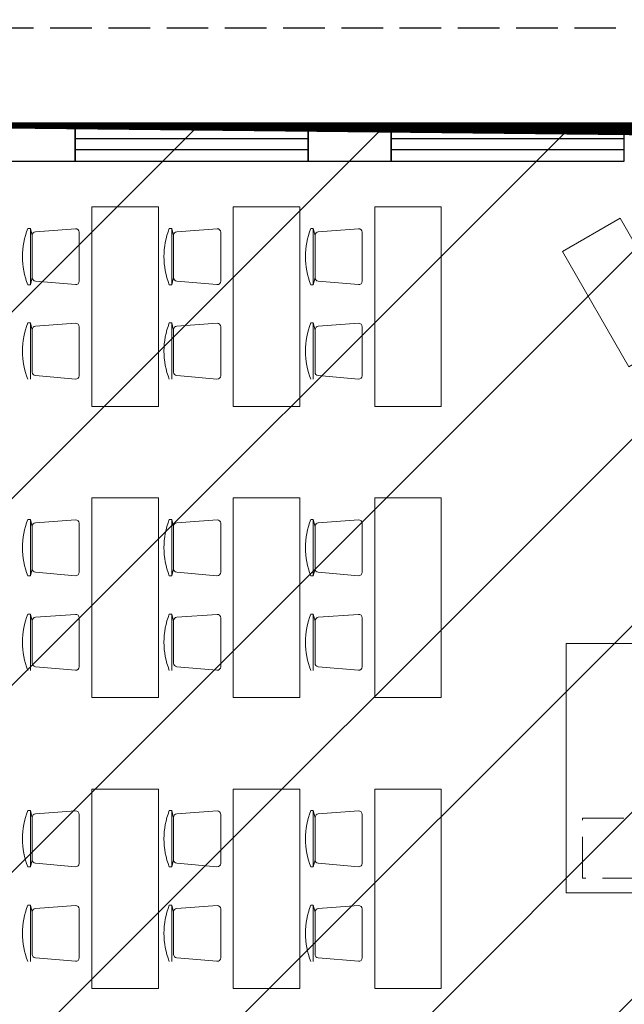
# Model space of a CAD drawing. Extents: x -100 to 3525629, y -460903 to 724979.
# Drawn here: x 3229476 to 3230929, y -280649 to -278281 of the extents above; entities that cross this region are included whole.
import ezdxf

# ---------------------------------------------------------------- set-up
doc = ezdxf.new("R2010")
doc.units = 0
doc.header["$LTSCALE"] = 1000
doc.header["$MEASUREMENT"] = 0
doc.linetypes.add('__DASH', pattern=[0.35, 0.25, -0.1])
doc.linetypes.add('DASH', pattern=[0.35, 0.25, -0.1])
for name, color, linetype in [('COLU', 2, 'Continuous'), ('WALL', 51, 'Continuous'), ('WINDOW', 135, 'Continuous'), ('建-挑板', 151, 'Continuous'), ('建-防火分区', 13, 'Continuous')]:
    doc.layers.add(name, color=color, linetype=linetype)
doc.layers.add('家具', color=251, linetype='Continuous', lineweight=18)

# ---------------------------------------------------------------- blocks, each defined once
blk = doc.blocks.new('dertbnn')
at = {"layer": 'COLU'}
h = blk.add_hatch(color=8, dxfattribs=at)
h.dxf.hatch_style = 1
h.paths.add_polyline_path([(3325295.506446677, 369958.2412907302), (3325895.506446774, 369958.2412907302), (3325895.506446774, 369458.2412907302), (3325295.506446677, 369458.2412907302)])
h.paths.add_polyline_path([(3289195.506446687, 369958.2412911447), (3289695.506446782, 369958.2412911447), (3289695.506446782, 369558.2412911447), (3289195.506446687, 369558.2412911447)])
h.paths.add_polyline_path([(3281445.506446567, 359208.2412828067), (3281445.50645301, 359708.2412828067), (3280945.50645301, 359708.2412828067), (3280945.506446567, 359208.2412828067)])
h.paths.add_polyline_path([(3289795.506446858, 358908.2412912046), (3289795.506446858, 359308.2412912046), (3289395.506446858, 359308.2412912046), (3289395.506446858, 358908.2412912046)])
h.paths.add_polyline_path([(3289795.506446765, 354440.7412911381), (3289395.506446765, 354440.7412911381)])
h.paths.add_polyline_path([(3325695.714742525, 361758.2412911159), (3325695.714742525, 362358.2412911159), (3325195.714742525, 362358.2412911159), (3325195.714742525, 361758.2412911159)])
h.paths.add_polyline_path([(3316845.506446763, 361758.2412912349), (3316845.506446763, 362358.2412912349), (3316345.506446763, 362358.2412912349), (3316345.506446763, 361758.2412912349)])
h.paths.add_polyline_path([(3307845.506446763, 361758.2412912347), (3307845.506446763, 362358.2412912347), (3307345.506446763, 362358.2412912347), (3307345.506446763, 361758.2412912347)])
h.paths.add_polyline_path([(3298845.506446763, 361758.2412912349), (3298845.506446763, 362358.2412912349), (3298345.506446763, 362358.2412912349), (3298345.506446763, 361758.2412912349)])
h.paths.add_polyline_path([(3289895.506446765, 361758.2412912351), (3289895.506446765, 362358.2412912351), (3289495.506446765, 362358.2412912351), (3289495.506446765, 361758.2412912351)])
h.paths.add_polyline_path([(3298795.506446763, 369358.2412908493), (3298795.506446763, 369958.2412908493), (3298395.506446763, 369958.2412908493), (3298395.506446763, 369358.2412908493)])
h.paths.add_polyline_path([(3307795.506446763, 369358.2412907325), (3307795.506446763, 369958.2412907325), (3307395.506446763, 369958.2412907325), (3307395.506446763, 369358.2412907325)])
h.paths.add_polyline_path([(3316795.506446763, 369358.2412907325), (3316795.506446763, 369958.2412907325), (3316395.506446763, 369958.2412907325), (3316395.506446763, 369358.2412907325)])
h.paths.add_polyline_path([(3331395.506446687, 361758.2412911381), (3331395.506446687, 362358.2412911381), (3330995.506446687, 362358.2412911381), (3330995.506446687, 361758.2412911381)])
h.paths.add_polyline_path([(3322395.506446765, 347358.2412911323), (3322395.506446765, 347858.2412911323), (3321895.506446765, 347858.2412911323), (3321895.506446765, 347358.2412911323)])
h.paths.add_polyline_path([(3313095.506446741, 347358.2412910178), (3313095.506446741, 347858.2412910178), (3312595.506446741, 347858.2412910178), (3312595.506446741, 347358.2412910178)])
h.paths.add_polyline_path([(3322395.506446713, 342258.2412911307), (3322395.506446713, 342758.2412911307), (3321895.506446713, 342758.2412911307), (3321895.506446713, 342258.2412911307)])
h.paths.add_polyline_path([(3313095.506446782, 342258.2412911304), (3313095.506446782, 342758.2412911304), (3312595.506446782, 342758.2412911304), (3312595.506446782, 342258.2412911304)])
h.paths.add_polyline_path([(3313095.506446841, 338858.241291545), (3313095.506446841, 339358.241291545), (3312595.506446841, 339358.241291545), (3312595.506446841, 338858.241291545)])
h.paths.add_polyline_path([(3322395.506446711, 338858.2412911198), (3322395.506446711, 339358.2412911198), (3321895.506446711, 339358.2412911198), (3321895.506446711, 338858.2412911198)])
h.paths.add_polyline_path([(3322395.506446763, 335058.2412911221), (3322395.506446763, 335558.2412911221), (3321895.506446763, 335558.2412911221), (3321895.506446763, 335058.2412911221)])
h.paths.add_polyline_path([(3313095.506446783, 335058.2412911476), (3313095.506446783, 335558.2412911476), (3312595.506446783, 335558.2412911476), (3312595.506446783, 335058.2412911476)])
h.paths.add_polyline_path([(3329095.506446912, 327558.2412911074), (3329095.506446912, 327958.2412911074), (3328695.506446912, 327958.2412911525), (3328695.506446912, 327558.2412911525)])
h.paths.add_polyline_path([(3322395.506446793, 327558.2412911187), (3322395.506446793, 328058.2412911187), (3321895.506446793, 328058.2412911187), (3321895.506446793, 327558.2412911187)])
h.paths.add_polyline_path([(3313095.506446783, 327558.2412910044), (3313095.506446783, 328058.2412910044), (3312595.506446783, 328058.2412910044), (3312595.506446783, 327558.2412910044)])
h.paths.add_polyline_path([(3331395.506446754, 324658.2412915045), (3331395.506446754, 325158.2412915045), (3330895.506446754, 325158.2412915045), (3330895.506446754, 324658.2412915045)])
h.paths.add_polyline_path([(3322395.506446791, 324658.2412915056), (3322395.506446791, 325158.2412915056), (3321895.506446791, 325158.2412915056), (3321895.506446791, 324658.2412915056)])
h.paths.add_polyline_path([(3313095.506446767, 324658.2412915102), (3313095.506446767, 325158.2412915102), (3312595.506446767, 325158.2412915102), (3312595.506446767, 324658.2412915102)])
h.paths.add_polyline_path([(3304395.506446884, 324658.2412914433), (3304395.506446884, 325158.2412914433), (3303895.506446884, 325158.2412914433), (3303895.506446884, 324658.2412914433)])
h.paths.add_polyline_path([(3331495.506446767, 316958.2412916158), (3331495.506446767, 317458.2412916158), (3330995.506446767, 317458.2412916158), (3330995.506446767, 316958.2412916158)])
h.paths.add_polyline_path([(3322395.506446791, 316958.241291125), (3322395.506446791, 317458.241291125), (3321895.506446791, 317458.241291125), (3321895.506446791, 316958.241291125)])
h.paths.add_polyline_path([(3313095.506446767, 316958.2412916407), (3313095.506446767, 317458.2412916407), (3312595.506446767, 317458.2412916407), (3312595.506446767, 316958.2412916407)])
h.paths.add_polyline_path([(3304295.50644677, 316958.2412916407), (3304295.50644677, 317458.2412916407), (3303795.50644677, 317458.2412916407), (3303795.50644677, 316958.2412916407)])
h.paths.add_polyline_path([(3328995.506446864, 358458.2412904444), (3328995.506446864, 358858.2412904444), (3328595.506446864, 358858.2412904444), (3328595.506446864, 358458.2412904444)])
h.paths.add_polyline_path([(3329095.506446882, 351158.2412909956), (3329095.506446882, 351558.2412909956), (3328695.506446882, 351558.2412909956), (3328695.506446882, 351158.2412909956)])
h.paths.add_polyline_path([(3329095.506446966, 335158.2412911488), (3329095.506446966, 335558.2412911488), (3328695.506446966, 335558.2412911488), (3328695.506446966, 335158.2412911488)])
h.paths.add_polyline_path([(3281445.506446698, 368258.241291203), (3281445.506446698, 368758.241291203), (3280945.506446698, 368758.241291203), (3280945.506446698, 368258.241291203)])
h.paths.add_polyline_path([(3281395.50644661, 354558.2625580816), (3281395.50644661, 354958.2625580816), (3280995.50644661, 354958.2625580816), (3280995.50644661, 354558.2625580816)])
h.paths.add_polyline_path([(3322395.506447094, 358458.2412911272), (3322395.506447094, 358858.2412911272), (3321995.506447094, 358858.2412911272), (3321995.506447094, 358458.2412911272)])
h.paths.add_polyline_path([(3325895.506446983, 358458.2412910652), (3325895.506446983, 358858.2412910652), (3325495.506446983, 358858.2412910652), (3325495.506446983, 358458.2412910652)])
h.paths.add_polyline_path([(3331495.506446683, 358958.2412911273), (3331495.506446683, 359558.2412911273), (3331095.506446683, 359558.2412911273), (3331095.506446683, 358958.2412911273)])
h.paths.add_polyline_path([(3331495.506446683, 369358.241290732), (3331495.506446683, 369958.241290732), (3331095.506446683, 369958.241290732), (3331095.506446683, 369358.241290732)])
h.paths.add_polyline_path([(3274695.506446742, 359008.2412911164), (3274695.506446742, 359508.2412911164), (3274195.506446742, 359508.2412911164), (3274195.506446742, 359008.2412911164)])
h.paths.add_polyline_path([(3286395.506446858, 354558.2625579221), (3286395.506446858, 354958.2625579221), (3285995.506446858, 354958.2625579221), (3285995.506446858, 354558.2625579221)])
h.paths.add_polyline_path([(3274595.506446742, 354558.262557567), (3274595.506446742, 354958.262557567), (3274195.506446742, 354958.262557567), (3274195.506446742, 354558.262557567)])
h.paths.add_polyline_path([(3286395.506446858, 368358.2412914957), (3286395.506446858, 368758.2412914957), (3285995.506446858, 368758.2412914957), (3285995.506446858, 368358.2412914957)])
h.paths.add_polyline_path([(3274695.506446742, 368258.2412911406), (3274695.506446742, 368758.2412911406), (3274195.506446742, 368758.2412911406), (3274195.506446742, 368258.2412911406)])
h.paths.add_polyline_path([(3325895.506446763, 335158.2412911471), (3325895.506446763, 335558.2412911471), (3325495.506446744, 335558.2412901959), (3325495.506446744, 335158.2412901959)])
h.paths.add_polyline_path([(3325895.506446763, 327558.2412911164), (3325895.506446763, 327958.2412911164), (3325495.506446763, 327958.2412911164), (3325495.506446763, 327558.2412911164)])
h.paths.add_polyline_path([(3325895.506446763, 338858.2412911325), (3325895.506446763, 339258.2412911325), (3325495.506446763, 339258.2412911325), (3325495.506446763, 338858.2412911325)])
h.paths.add_polyline_path([(3325895.506446763, 347458.2412911385), (3325895.506446763, 347858.2412911385), (3325495.506446763, 347858.2412911385), (3325495.506446763, 347458.2412911385)])
h.paths.add_polyline_path([(3322395.506446869, 351158.2412910594), (3322395.506446869, 351558.2412910594), (3321995.506446869, 351558.2412910594), (3321995.506446869, 351158.2412910594)])
h.paths.add_polyline_path([(3325895.506446759, 351158.2412909974), (3325895.506446759, 351558.2412909974), (3325495.506446763, 351558.2412909974), (3325495.506446763, 351158.2412909974)])
h.paths.add_polyline_path([(3304195.506446757, 327358.2412915223), (3304195.506446757, 327758.2412915223), (3303795.506446757, 327758.2412915223), (3303795.506446757, 327358.2412915223)])
h.paths.add_polyline_path([(3331495.506446754, 327358.2412914974), (3331495.506446754, 327758.2412914974), (3331095.506446754, 327758.2412914974), (3331095.506446754, 327358.2412914974)])
h.paths.add_polyline_path([(3298795.506446763, 358958.2412912445), (3298795.506446763, 359358.2412912445), (3298395.506446763, 359358.2412912445), (3298395.506446763, 358958.2412912445)])
h.paths.add_polyline_path([(3286595.506446767, 358958.2412912448), (3286595.506446767, 359458.2412912448), (3286195.506446767, 359458.2412912448), (3286195.506446767, 358958.2412912448)])
h.paths.add_polyline_path([(3325895.506446778, 358958.2412910651), (3325895.506446778, 359358.2412910651), (3325495.506446778, 359358.2412910651), (3325495.506446778, 358958.2412910651)])
h.paths.add_polyline_path([(3316795.506446763, 358958.2412911278), (3316795.506446763, 359358.2412911278), (3316395.506446763, 359358.2412911278), (3316395.506446763, 358958.2412911278)])
h.paths.add_polyline_path([(3307795.506446763, 358958.2412911278), (3307795.506446763, 359358.2412911278), (3307395.506446763, 359358.2412911278), (3307395.506446763, 358958.2412911278)])
h.paths.add_polyline_path([(3286595.506446767, 361758.2412912351), (3286595.506446767, 362158.2412912351), (3286195.506446767, 362158.2412912351), (3286195.506446767, 361758.2412912351)])
h.paths.add_polyline_path([(3286495.506446767, 369558.2412908495), (3286495.506446767, 369958.2412908495), (3286095.506446767, 369958.2412908495), (3286095.506446767, 369558.2412908495)])
edge = h.paths.add_edge_path()
edge.add_line((3280995.506446567, 359008.2412911218), (3281481.892375153, 359008.2412911218))
at = {"layer": 'WALL'}
for p, q in [((3303195.506446534, 369958.2412911242), (3302695.506446534, 369958.2412911242)), ((3303195.506446534, 369758.2412911334), (3303195.506446534, 369958.2412911242)), ((3305095.506446837, 369958.2412911242), (3304595.506446837, 369958.2412911242)), ((3304595.506446837, 369958.2412911242), (3304595.506446839, 369758.2412911334)), ((3305095.506446839, 369758.2412911334), (3305095.506446837, 369958.2412911242)), ((3302695.506446534, 369758.2412911334), (3303195.506446534, 369758.2412911334)), ((3304595.506446839, 369758.2412911334), (3305095.506446839, 369758.2412911334))]:
    blk.add_line(p, q, dxfattribs=at)
at = {"layer": 'WINDOW'}
for p, q in [((3303195.506446763, 369958.241291122), (3303195.506446763, 369758.241291122)), ((3303195.506446763, 369958.241291122), (3304595.506446763, 369958.241291122)), ((3304595.506446763, 369758.241291122), (3304595.506446763, 369958.241291122)), ((3305095.506446765, 369958.241291122), (3305095.506446765, 369758.241291122)), ((3305095.506446765, 369958.241291122), (3306495.506446765, 369958.241291122)), ((3306495.506446765, 369758.241291122), (3306495.506446765, 369958.241291122)), ((3304595.506446763, 369891.5746244555), (3303195.506446763, 369891.5746244555)), ((3306495.506446765, 369891.5746244555), (3305095.506446765, 369891.5746244555)), ((3304595.506446763, 369824.9079577888), (3303195.506446763, 369824.9079577888)), ((3306495.506446765, 369824.9079577888), (3305095.506446765, 369824.9079577888)), ((3303195.506446763, 369758.241291122), (3304595.506446763, 369758.241291122)), ((3305095.506446765, 369758.241291122), (3306495.506446765, 369758.241291122))]:
    blk.add_line(p, q, dxfattribs=at)
at = {"layer": '家具'}
for p, q in [((3302926.799022167, 369353.1520847803, -1e-06), (3302911.192882805, 369353.1520838267, -1e-06)), ((3302926.799022107, 369014.7338699824, -1e-06), (3302926.799022167, 369353.1520847803, -1e-06)), ((3302937.395130067, 369310.3608111864, -1e-06), (3302926.799022167, 369353.1520847803, -1e-06)), ((3303776.799022048, 369353.1520843035, -1e-06), (3303761.192882686, 369353.1520833498, -1e-06)), ((3303776.799021988, 369014.7338695055, -1e-06), (3303776.799022048, 369353.1520843035, -1e-06)), ((3303787.395129948, 369310.3608107096, -1e-06), (3303776.799022048, 369353.1520843035, -1e-06)), ((3304626.799022048, 369353.1520852571, -1e-06), (3304611.192882686, 369353.1520843035, -1e-06)), ((3304626.799021988, 369014.7338704592, -1e-06), (3304626.799022048, 369353.1520852571, -1e-06)), ((3304637.395129948, 369310.3608116632, -1e-06), (3304626.799022048, 369353.1520852571, -1e-06)), ((3302911.192882865, 369014.7338704592, -1e-06), (3302926.799022107, 369014.7338699824, -1e-06)), ((3302937.395130008, 369057.5251426226, -1e-06), (3302926.799022107, 369014.7338699824, -1e-06)), ((3303761.192882746, 369014.7338699824, -1e-06), (3303776.799021988, 369014.7338695055, -1e-06)), ((3303787.395129888, 369057.5251421456, -1e-06), (3303776.799021988, 369014.7338695055, -1e-06)), ((3304611.192882746, 369014.7338709359, -1e-06), (3304626.799021988, 369014.7338704592, -1e-06)), ((3304637.395129888, 369057.5251430994, -1e-06), (3304626.799021988, 369014.7338704592, -1e-06)), ((3302926.799022107, 368784.9458813196, -1e-06), (3302911.192882805, 368784.9458817965, -1e-06)), ((3302926.799021988, 368446.5276679521, -1e-06), (3302926.799022107, 368784.9458813196, -1e-06)), ((3302937.395130246, 368742.1546091562, -1e-06), (3302926.799022107, 368784.9458813196, -1e-06)), ((3303776.799021988, 368784.9458808428, -1e-06), (3303761.192882686, 368784.9458813196, -1e-06)), ((3303776.799021869, 368446.5276674753, -1e-06), (3303776.799021988, 368784.9458808428, -1e-06)), ((3303787.395130127, 368742.1546086793, -1e-06), (3303776.799021988, 368784.9458808428, -1e-06)), ((3304626.799021988, 368784.9458817965, -1e-06), (3304611.192882686, 368784.9458822732, -1e-06)), ((3304626.799021869, 368446.527668429, -1e-06), (3304626.799021988, 368784.9458817965, -1e-06)), ((3304637.395130127, 368742.1546096331, -1e-06), (3304626.799021988, 368784.9458817965, -1e-06)), ((3302926.799020081, 367603.1520852571, -1e-06), (3302911.192880719, 367603.1520843035, -1e-06)), ((3302926.799020021, 367264.7338704592, -1e-06), (3302926.799020081, 367603.1520852571, -1e-06)), ((3302937.395127981, 367560.3608116632, -1e-06), (3302926.799020081, 367603.1520852571, -1e-06)), ((3303776.799019962, 367603.1520847803, -1e-06), (3303761.1928806, 367603.1520838267, -1e-06)), ((3303776.799019902, 367264.7338699824, -1e-06), (3303776.799019962, 367603.1520847803, -1e-06)), ((3303787.395127862, 367560.3608111864, -1e-06), (3303776.799019962, 367603.1520847803, -1e-06)), ((3304626.799019962, 367603.152085734, -1e-06), (3304611.1928806, 367603.1520847803, -1e-06)), ((3304626.799019902, 367264.7338709359, -1e-06), (3304626.799019962, 367603.152085734, -1e-06)), ((3304637.395127862, 367560.3608121401, -1e-06), (3304626.799019962, 367603.152085734, -1e-06)), ((3302937.395127921, 367307.5251430994, -1e-06), (3302926.799020021, 367264.7338704592, -1e-06)), ((3303787.395127802, 367307.5251426226, -1e-06), (3303776.799019902, 367264.7338699824, -1e-06)), ((3304637.395127802, 367307.5251435763, -1e-06), (3304626.799019902, 367264.7338709359, -1e-06)), ((3302911.192880779, 367264.7338709359, -1e-06), (3302926.799020021, 367264.7338704592, -1e-06)), ((3303761.192880659, 367264.7338704592, -1e-06), (3303776.799019902, 367264.7338699824, -1e-06)), ((3304611.192880659, 367264.7338714129, -1e-06), (3304626.799019902, 367264.7338709359, -1e-06)), ((3302926.799020021, 367034.9458817965, -1e-06), (3302911.192880719, 367034.9458822732, -1e-06)), ((3302926.799019902, 366696.527668429, -1e-06), (3302926.799020021, 367034.9458817965, -1e-06)), ((3302937.39512816, 366992.1546096331, -1e-06), (3302926.799020021, 367034.9458817965, -1e-06)), ((3303776.799019902, 367034.9458813196, -1e-06), (3303761.1928806, 367034.9458817965, -1e-06)), ((3303776.799019783, 366696.5276679521, -1e-06), (3303776.799019902, 367034.9458813196, -1e-06)), ((3303787.395128041, 366992.1546091562, -1e-06), (3303776.799019902, 367034.9458813196, -1e-06)), ((3304626.799019902, 367034.9458822732, -1e-06), (3304611.1928806, 367034.9458827502, -1e-06)), ((3304626.799019783, 366696.5276689059, -1e-06), (3304626.799019902, 367034.9458822732, -1e-06)), ((3304637.395128041, 366992.1546101099, -1e-06), (3304626.799019902, 367034.9458822732, -1e-06)), ((3302926.799022048, 365853.1520852571, -1e-06), (3302911.192882686, 365853.1520843035, -1e-06)), ((3302926.799021988, 365514.7338704592, -1e-06), (3302926.799022048, 365853.1520852571, -1e-06)), ((3302937.395129948, 365810.3608116632, -1e-06), (3302926.799022048, 365853.1520852571, -1e-06)), ((3303776.799021929, 365853.1520847803, -1e-06), (3303761.192882567, 365853.1520838267, -1e-06)), ((3303776.799021869, 365514.7338699824, -1e-06), (3303776.799021929, 365853.1520847803, -1e-06)), ((3303787.395129829, 365810.3608111864, -1e-06), (3303776.799021929, 365853.1520847803, -1e-06)), ((3304626.799021929, 365853.152085734, -1e-06), (3304611.192882567, 365853.1520847803, -1e-06)), ((3304626.799021869, 365514.7338709359, -1e-06), (3304626.799021929, 365853.152085734, -1e-06)), ((3304637.395129829, 365810.3608121401, -1e-06), (3304626.799021929, 365853.152085734, -1e-06)), ((3302937.395129888, 365557.5251430994, -1e-06), (3302926.799021988, 365514.7338704592, -1e-06)), ((3303787.395129769, 365557.5251426226, -1e-06), (3303776.799021869, 365514.7338699824, -1e-06)), ((3304637.395129769, 365557.5251435763, -1e-06), (3304626.799021869, 365514.7338709359, -1e-06)), ((3302911.192882746, 365514.7338709359, -1e-06), (3302926.799021988, 365514.7338704592, -1e-06)), ((3303761.192882626, 365514.7338704592, -1e-06), (3303776.799021869, 365514.7338699824, -1e-06)), ((3304611.192882626, 365514.7338714129, -1e-06), (3304626.799021869, 365514.7338709359, -1e-06)), ((3302926.799021988, 365284.9458817965, -1e-06), (3302911.192882686, 365284.9458822732, -1e-06)), ((3302926.799021869, 364946.527668429, -1e-06), (3302926.799021988, 365284.9458817965, -1e-06)), ((3302937.395130127, 365242.1546096331, -1e-06), (3302926.799021988, 365284.9458817965, -1e-06)), ((3303776.799021869, 365284.9458813196, -1e-06), (3303761.192882567, 365284.9458817965, -1e-06)), ((3303776.79902175, 364946.5276679521, -1e-06), (3303776.799021869, 365284.9458813196, -1e-06)), ((3303787.395130008, 365242.1546091562, -1e-06), (3303776.799021869, 365284.9458813196, -1e-06)), ((3304626.799021869, 365284.9458822732, -1e-06), (3304611.192882567, 365284.9458827502, -1e-06)), ((3304626.79902175, 364946.5276689059, -1e-06), (3304626.799021869, 365284.9458822732, -1e-06)), ((3304637.395130008, 365242.1546101099, -1e-06), (3304626.799021869, 365284.9458822732, -1e-06))]:
    blk.add_line(p, q, dxfattribs=at)
at = {"layer": '家具', "elevation": -1e-06}
for points in [[(3303295.506426542, 369483.3451081191), (3303295.506426721, 368283.3451071656), (3303695.506426661, 368283.3451081191), (3303695.506426602, 369483.3451085961)], [(3304145.506426661, 369483.3451081191), (3304145.506426721, 368283.3451076424), (3304545.50642678, 368283.3451071656), (3304545.506426721, 369483.3451076424)], [(3304995.50642684, 369483.3451081191), (3304995.50642678, 368283.3451076424), (3305395.506426721, 368283.3451071656), (3305395.50642678, 369483.3451081191)], [(3306123.298640995, 369214.3172036087), (3306469.708802431, 369414.3172040856), (3306869.708802431, 368721.4968806183), (3306523.298640936, 368521.4968801414)], [(3303295.506426661, 367733.3451081191), (3303295.506426661, 366533.3451076424), (3303695.50642678, 366533.3451071656), (3303695.506426602, 367733.3451081191)], [(3304145.506426721, 367733.3451076424), (3304145.50642684, 366533.3451066887), (3304545.506426721, 366533.3451076424), (3304545.506426721, 367733.3451081191)], [(3304995.50642678, 367733.3451081191), (3304995.506426721, 366533.3451081191), (3305395.506426602, 366533.3451076424), (3305395.50642678, 367733.3451081191)], [(3303295.506426721, 365983.3451076424), (3303295.506426661, 364783.3451081191), (3303695.50642678, 364783.3451076424), (3303695.506426721, 365983.3451081191)], [(3304145.50642684, 365983.3451076424), (3304145.50642678, 364783.3451071656), (3304545.506426661, 364783.3451066887), (3304545.506426721, 365983.3451076424)], [(3304995.506426602, 365983.3451081191), (3304995.506426661, 364783.3451071656), (3305395.506426602, 364783.3451081191), (3305395.506426661, 365983.3451076424)]]:
    blk.add_lwpolyline(points, close=True, dxfattribs=at)
for points in [[(3302911.192882865, 369014.7338704592, -0.1893869464767048), (3302911.192882805, 369353.1520838267, -0.520537545628633)], [(3303197.951458125, 369351.2266635424), (3302956.615877657, 369333.8790711885, 0.3933488758382402), (3302937.395130127, 369313.2271131997), (3302937.395130008, 369057.5251426226, 0.3886692861669567), (3302956.280781894, 369036.9000076777), (3303197.616362243, 369015.6088852411, 0.4402277201078272), (3303220.141197949, 369036.2340211397), (3303220.141197949, 369330.5747050768, 0.4353906869137837), (3303197.951458125, 369351.2266635424)], [(3303761.192882746, 369014.7338699824, -0.1893869464767048), (3303761.192882686, 369353.1520833498, -0.520537545628633)], [(3304047.951458006, 369351.2266630656), (3303806.615877538, 369333.8790707117, 0.3933488758382402), (3303787.395130008, 369313.227112723), (3303787.395129888, 369057.5251421456, 0.3886692861669567), (3303806.280781775, 369036.9000072008), (3304047.616362124, 369015.6088847643, 0.4402277201078272), (3304070.14119783, 369036.2340206629), (3304070.14119783, 369330.5747046, 0.4353906869137837), (3304047.951458006, 369351.2266630656)], [(3304611.192882746, 369014.7338709359, -0.1893869464767048), (3304611.192882686, 369353.1520843035, -0.520537545628633)], [(3304897.951458006, 369351.2266640192), (3304656.615877538, 369333.8790716654, 0.3933488758382402), (3304637.395130008, 369313.2271136767), (3304637.395129888, 369057.5251430994, 0.3886692861669567), (3304656.280781775, 369036.9000081545), (3304897.616362124, 369015.608885718, 0.4402277201078272), (3304920.14119783, 369036.2340216166), (3304920.14119783, 369330.5747055536, 0.4353906869137837), (3304897.951458006, 369351.2266640192)], [(3302911.192882865, 368446.5276674753, -0.1893869464767048), (3302911.192882805, 368784.9458817965, -0.520537545628633)], [(3303197.951457947, 368783.0204610354), (3302956.615877478, 368765.6728677279, 0.3933488758382402), (3302937.395130127, 368745.0209102159), (3302937.395130067, 368489.3189405924, 0.3886692861669567), (3302956.280781596, 368468.6938056474), (3303197.616362422, 368447.4026817805, 0.4402277201078272), (3303220.141198008, 368468.027817679), (3303220.14119777, 368762.3685016161, 0.4353906869137837), (3303197.951457947, 368783.0204610354)], [(3303761.192882746, 368446.5276669985, -0.1893869464767048), (3303761.192882686, 368784.9458813196, -0.520537545628633)], [(3304047.951457827, 368783.0204605585), (3303806.615877359, 368765.672867251, 0.3933488758382402), (3303787.395130008, 368745.0209097391), (3303787.395129948, 368489.3189401156, 0.3886692861669567), (3303806.280781477, 368468.6938051707), (3304047.616362303, 368447.4026813036, 0.4402277201078272), (3304070.141197889, 368468.0278172022), (3304070.141197651, 368762.3685011392, 0.4353906869137837), (3304047.951457827, 368783.0204605585)], [(3304611.192882746, 368446.5276679521, -0.1893869464767048), (3304611.192882686, 368784.9458822732, -0.520537545628633)], [(3304897.951457827, 368783.0204615121), (3304656.615877359, 368765.6728682046, 0.3933488758382402), (3304637.395130008, 368745.0209106928), (3304637.395129948, 368489.3189410692, 0.3886692861669567), (3304656.280781477, 368468.6938061243), (3304897.616362303, 368447.4026822573, 0.4402277201078272), (3304920.141197889, 368468.0278181559), (3304920.141197651, 368762.368502093, 0.4353906869137837), (3304897.951457827, 368783.0204615121)], [(3302911.192880779, 367264.7338709359, -0.1893869464767048), (3302911.192880719, 367603.1520843035, -0.520537545628633)], [(3303197.951456039, 367601.2266640192), (3302956.615875571, 367583.8790716654, 0.3933488758382402), (3302937.395128041, 367563.2271136767), (3302937.395127921, 367307.5251430994, 0.3886692861669567), (3302956.280779808, 367286.9000081545), (3303197.616360157, 367265.608885718, 0.4402277201078272), (3303220.141195863, 367286.2340216166), (3303220.141195863, 367580.5747055536, 0.4353906869137837), (3303197.951456039, 367601.2266640192)], [(3303761.192880659, 367264.7338704592, -0.1893869464767048), (3303761.1928806, 367603.1520838267, -0.520537545628633)], [(3304047.95145592, 367601.2266635424), (3303806.615875452, 367583.8790711885, 0.3933488758382402), (3303787.395127921, 367563.2271131997), (3303787.395127802, 367307.5251426226, 0.3886692861669567), (3303806.280779689, 367286.9000076777), (3304047.616360038, 367265.6088852411, 0.4402277201078272), (3304070.141195743, 367286.2340211397), (3304070.141195743, 367580.5747050768, 0.4353906869137837), (3304047.95145592, 367601.2266635424)], [(3304611.192880659, 367264.7338714129, -0.1893869464767048), (3304611.1928806, 367603.1520847803, -0.520537545628633)], [(3304897.95145592, 367601.2266644959), (3304656.615875452, 367583.8790721422, 0.3933488758382402), (3304637.395127921, 367563.2271141535), (3304637.395127802, 367307.5251435763, 0.3886692861669567), (3304656.280779689, 367286.9000086312), (3304897.616360038, 367265.6088861947, 0.4402277201078272), (3304920.141195743, 367286.2340220933), (3304920.141195743, 367580.5747060305, 0.4353906869137837), (3304897.95145592, 367601.2266644959)], [(3302911.192880779, 366696.5276679521, -0.1893869464767048), (3302911.192880719, 367034.9458822732, -0.520537545628633)], [(3303197.95145586, 367033.0204615121), (3302956.615875392, 367015.6728682046, 0.3933488758382402), (3302937.395128041, 366995.0209106928), (3302937.395127981, 366739.3189410692, 0.3886692861669567), (3302956.28077951, 366718.6938061243), (3303197.616360336, 366697.4026822573, 0.4402277201078272), (3303220.141195922, 366718.0278181559), (3303220.141195684, 367012.368502093, 0.4353906869137837), (3303197.95145586, 367033.0204615121)], [(3303761.192880659, 366696.5276674753, -0.1893869464767048), (3303761.1928806, 367034.9458817965, -0.520537545628633)], [(3304047.951455741, 367033.0204610354), (3303806.615875273, 367015.6728677279, 0.3933488758382402), (3303787.395127921, 366995.0209102159), (3303787.395127862, 366739.3189405924, 0.3886692861669567), (3303806.280779391, 366718.6938056474), (3304047.616360216, 366697.4026817805, 0.4402277201078272), (3304070.141195803, 366718.027817679), (3304070.141195565, 367012.3685016161, 0.4353906869137837), (3304047.951455741, 367033.0204610354)], [(3304611.192880659, 366696.527668429, -0.1893869464767048), (3304611.1928806, 367034.9458827502, -0.520537545628633)], [(3304897.951455741, 367033.020461989), (3304656.615875273, 367015.6728686815, 0.3933488758382402), (3304637.395127921, 366995.0209111696), (3304637.395127862, 366739.318941546, 0.3886692861669567), (3304656.280779391, 366718.6938066012), (3304897.616360216, 366697.4026827341, 0.4402277201078272), (3304920.141195803, 366718.0278186327), (3304920.141195565, 367012.3685025698, 0.4353906869137837), (3304897.951455741, 367033.020461989)], [(3302911.192882746, 365514.7338709359, -0.1893869464767048), (3302911.192882686, 365853.1520843035, -0.520537545628633)], [(3303197.951458006, 365851.2266640192), (3302956.615877538, 365833.8790716654, 0.3933488758382402), (3302937.395130008, 365813.2271136767), (3302937.395129888, 365557.5251430994, 0.3886692861669567), (3302956.280781775, 365536.9000081545), (3303197.616362124, 365515.608885718, 0.4402277201078272), (3303220.14119783, 365536.2340216166), (3303220.14119783, 365830.5747055536, 0.4353906869137837), (3303197.951458006, 365851.2266640192)], [(3303761.192882626, 365514.7338704592, -0.1893869464767048), (3303761.192882567, 365853.1520838267, -0.520537545628633)], [(3304047.951457887, 365851.2266635424), (3303806.615877419, 365833.8790711885, 0.3933488758382402), (3303787.395129888, 365813.2271131997), (3303787.395129769, 365557.5251426226, 0.3886692861669567), (3303806.280781656, 365536.9000076777), (3304047.616362005, 365515.6088852411, 0.4402277201078272), (3304070.14119771, 365536.2340211397), (3304070.14119771, 365830.5747050768, 0.4353906869137837), (3304047.951457887, 365851.2266635424)], [(3304611.192882626, 365514.7338714129, -0.1893869464767048), (3304611.192882567, 365853.1520847803, -0.520537545628633)], [(3304897.951457887, 365851.2266644959), (3304656.615877419, 365833.8790721422, 0.3933488758382402), (3304637.395129888, 365813.2271141535), (3304637.395129769, 365557.5251435763, 0.3886692861669567), (3304656.280781656, 365536.9000086312), (3304897.616362005, 365515.6088861947, 0.4402277201078272), (3304920.14119771, 365536.2340220933), (3304920.14119771, 365830.5747060305, 0.4353906869137837), (3304897.951457887, 365851.2266644959)], [(3302911.192882746, 364946.5276679521, -0.1893869464767048), (3302911.192882686, 365284.9458822732, -0.520537545628633)], [(3303197.951457827, 365283.0204615121), (3302956.615877359, 365265.6728682046, 0.3933488758382402), (3302937.395130008, 365245.0209106928), (3302937.395129948, 364989.3189410692, 0.3886692861669567), (3302956.280781477, 364968.6938061243), (3303197.616362303, 364947.4026822573, 0.4402277201078272), (3303220.141197889, 364968.0278181559), (3303220.141197651, 365262.368502093, 0.4353906869137837), (3303197.951457827, 365283.0204615121)], [(3303761.192882626, 364946.5276674753, -0.1893869464767048), (3303761.192882567, 365284.9458817965, -0.520537545628633)], [(3304047.951457708, 365283.0204610354), (3303806.61587724, 365265.6728677279, 0.3933488758382402), (3303787.395129888, 365245.0209102159), (3303787.395129829, 364989.3189405924, 0.3886692861669567), (3303806.280781358, 364968.6938056474), (3304047.616362183, 364947.4026817805, 0.4402277201078272), (3304070.14119777, 364968.027817679), (3304070.141197531, 365262.3685016161, 0.4353906869137837), (3304047.951457708, 365283.0204610354)], [(3304611.192882626, 364946.527668429, -0.1893869464767048), (3304611.192882567, 365284.9458827502, -0.520537545628633)], [(3304897.951457708, 365283.020461989), (3304656.61587724, 365265.6728686815, 0.3933488758382402), (3304637.395129888, 365245.0209111696), (3304637.395129829, 364989.318941546, 0.3886692861669567), (3304656.280781358, 364968.6938066012), (3304897.616362183, 364947.4026827341, 0.4402277201078272), (3304920.14119777, 364968.0278186327), (3304920.141197531, 365262.3685025698, 0.4353906869137837), (3304897.951457708, 365283.020461989)]]:
    blk.add_lwpolyline(points, format="xyb", dxfattribs=at)
blk.add_lwpolyline([(3306745.506446688, 366858.3452859795), (3306145.506446808, 366858.3452855027), (3306145.506446748, 365358.3452864563), (3306745.506446748, 365358.3452864563)], dxfattribs=at)
at = {"layer": '家具', "linetype": 'DASH', "elevation": -1e-06}
blk.add_lwpolyline([(3306243.35387048, 365807.0478478348), (3306613.815873831, 365807.0478478348), (3306613.815873831, 365446.5228629981), (3306243.3538706, 365446.5228625214)], close=True, dxfattribs=at)
at = {"layer": '建-挑板', "linetype": '__DASH'}
blk.add_line((3324645.506446919, 370558.2412910899, -1e-06), (3289595.50644675, 370558.2412909776, -1e-06), dxfattribs=at)

msp = doc.modelspace()

# ---------------------------------------------------------------- hatches: boundary and pattern name
at = {"layer": '建-防火分区'}
h = msp.add_hatch(dxfattribs=at)
h.set_pattern_fill('ANSI31', color=256, scale=200)
h.set_pattern_definition([(45, (-257549.3368373974, -630982.5894688996), (-224.5064030267288, 224.5064030267288), [])])
h.paths.add_polyline_path([(3229848.931443398, -299980.9488705909), (3231148.931443164, -299980.9488706734), (3231148.931443168, -299740.9488705595), (3233188.931443261, -299740.9488694826), (3233184.568891044, -299980.9488705127), (3233828.931443586, -299980.9488692081), (3233828.931443611, -299740.9488705943), (3236948.931443215, -299740.9488698315), (3236948.931443215, -299980.9488705127), (3237588.931443524, -299980.9488705131), (3237588.931443534, -299740.9488705943), (3239628.931443681, -299740.9488706786), (3239628.931443672, -299980.9488705127), (3240928.931443559, -299980.9488706502), (3240928.931443589, -299140.9488705942), (3240888.931443589, -299140.9488705942), (3240928.931443518, -295420.9488704385), (3240288.931443057, -295420.948870431), (3240288.931443072, -295260.9488705898), (3239928.931443471, -295260.9488706249), (3239928.931443471, -293700.9488705604), (3240051.136571441, -293700.9488705604), (3240288.93144318, -292461.5642554497), (3240288.931443278, -292300.9488706358), (3238608.931443335, -292300.9488705934), (3238608.931443525, -290980.9488706497), (3238688.931443522, -290980.9488706497), (3238688.931443522, -290820.9488705901), (3238608.931443525, -290820.9488705901), (3238608.931443525, -287540.9488705876), (3238688.931443523, -287540.9488705876), (3238688.931443523, -287380.9488705876), (3238608.931443523, -287380.9488706497), (3238608.931443532, -286060.9488706349), (3239968.93144357, -286060.9488706349), (3240288.931443829, -286060.9488706345), (3240288.931443829, -285896.582141517), (3240051.856324804, -284660.9488707265), (3239848.931443552, -284660.9488707831), (3239848.931446728, -283140.9488708653), (3240279.597608186, -283140.9488704918), (3240288.931446312, -283140.9488705218), (3240288.931448046, -282980.9488706422), (3240288.931448046, -282940.9488705941), (3240928.93144349, -282940.9488705921), (3240928.931443447, -282420.9488706392), (3240888.93144332, -282420.9488706004), (3240888.931443523, -279140.948870551), (3240928.931443523, -279140.948870551), (3240928.931443566, -278300.9488705881), (3238128.931443514, -278300.9488705924), (3238128.931443517, -278540.9488705512), (3235288.931443523, -278540.9488705556), (3235288.931443522, -278300.9488706164), (3234648.931443548, -278300.948870689), (3234648.931443549, -278540.9488705951), (3231688.93144349, -278540.9488705942), (3231688.931443523, -278300.9488706894), (3231048.931443548, -278300.9488706904), (3231048.931443555, -278540.9488704959), (3228088.931443523, -278540.9488705005), (3228088.931443522, -278300.9488706395), (3227448.931443548, -278300.9488706405), (3227448.931443548, -278540.9488705854), (3224488.931443523, -278540.9488705942), (3224488.931443523, -278300.9488706511), (3222828.931443523, -278300.9488705942), (3222848.931443523, -281780.9488705942), (3222168.931443483, -281780.9488706029), (3222168.931442971, -282780.9488705943), (3222848.931443011, -282780.9488662419), (3222848.931443523, -282900.9488705943), (3222848.931443524, -282940.9488705451), (3224088.93144356, -282940.9488705451), (3224088.931443535, -282980.9488706167), (3224568.931443535, -282980.9488705508), (3224568.931443528, -282930.9488705508), (3227528.931443523, -282940.9488706219), (3227528.931443529, -282980.9488706172), (3228008.931443532, -282980.9488705512), (3228008.931443526, -282940.9488706831), (3231128.931443518, -282940.9488706219), (3231128.931443523, -282980.9488706639), (3231608.931443532, -282980.948870598), (3231608.931443532, -282940.9488705676), (3234728.931443525, -282940.9488706264), (3234728.931443531, -282980.9488706639), (3235208.931443531, -282980.948870598), (3235208.931443525, -282940.9488707298), (3237208.931443573, -282940.9488707525), (3237208.931443572, -282980.9488705922), (3237128.931443655, -282980.9488705922), (3237128.931443655, -283140.9488705922), (3237208.93144357, -283140.9488705931), (3237208.931443573, -287380.9488705861), (3233128.931443559, -287380.9488706497), (3233128.931443559, -287940.9488706497), (3233368.931443557, -287940.9488706497), (3233368.931443557, -288500.948870251), (3233128.931776938, -288500.9488631415), (3233128.931443454, -288700.9488703242), (3233368.931443531, -288700.9488703547), (3233368.931443531, -289260.948870373), (3233128.931754424, -289260.9488632635), (3233128.931754203, -289460.9488701606), (3233368.93144353, -289460.9488705891), (3233368.93144353, -290020.9488702836), (3233128.931731911, -290020.9488631741), (3233128.931731911, -290220.9488704869), (3233368.931443531, -290220.9488704869), (3233368.931443548, -290780.9488704869), (3233128.931443454, -290780.9488704869), (3233128.931443454, -290980.9488703242), (3233368.931443548, -290980.9488703242), (3233368.931443548, -291540.9488704869), (3233128.931686884, -291540.9488633774), (3233128.931443454, -291740.9488703242), (3233368.931443507, -291740.9488703242), (3233368.931443507, -292300.9488703242), (3233128.931443454, -292300.9488703242), (3233128.931443454, -292500.9488703242), (3233368.931443531, -292500.948870584), (3233368.931443531, -293060.9488703548), (3233128.931641858, -293060.9488632453), (3233128.931641858, -293260.9488703242), (3233368.931443531, -293260.9488703551), (3233368.931443546, -293820.9488703242), (3233128.93144366, -293823.7488649547), (3233128.93144366, -294020.9488704057), (3233368.931443585, -294020.9488704057), (3233368.931443585, -294580.948870487), (3233128.931443542, -294580.9488704869), (3233128.93144362, -295420.949446639), (3230048.931443545, -295420.948870599), (3230048.931443545, -295360.9488705962), (3229848.931478535, -295360.9483352517)])

# ---------------------------------------------------------------- linework, layer by layer
at = {"layer": '建-防火分区', "const_width": 40, "elevation": -6.000000000000001e-07}
msp.add_lwpolyline([(3240888.93144332, -282420.9488706004), (3240888.931443523, -279140.948870551), (3240928.931443523, -279140.948870551), (3240928.931443566, -278300.9488705881), (3238128.931443514, -278300.9488705924), (3238128.931443517, -278540.9488705512), (3235288.931443523, -278540.9488705556), (3235288.931443522, -278300.9488706164), (3234648.931443548, -278300.948870689), (3234648.931443549, -278540.9488705951), (3231688.93144349, -278540.9488705942), (3231688.931443523, -278300.9488706894), (3231048.931443548, -278300.9488706904), (3231048.931443555, -278540.9488704959), (3228088.931443523, -278540.9488705005), (3228088.931443522, -278300.9488706395), (3227448.931443548, -278300.9488706405), (3227448.931443548, -278540.9488705854), (3224488.931443523, -278540.9488705942)], dxfattribs=at)

# ---------------------------------------------------------------- block references
at = {"layer": 'WINDOW', "xscale": 0.4, "yscale": 0.4, "zscale": 0.4}
msp.add_blockref('dertbnn', (1908330.728864783, -426524.245387096, -6e-07), dxfattribs=at)

doc.saveas('drawing.dxf')
